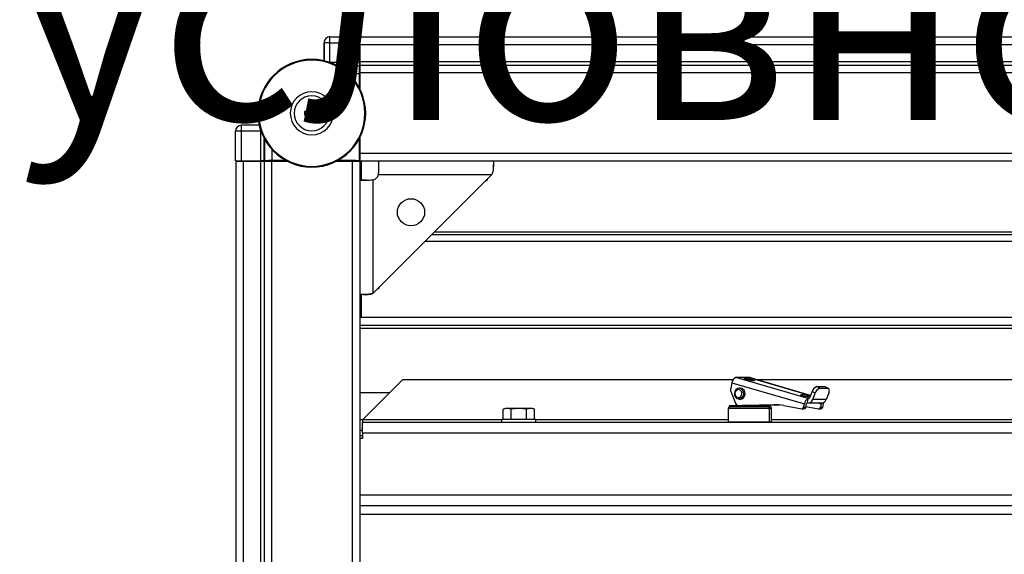
# Model space of a CAD drawing. Units: millimetres. Extents: x 244 to 737, y 245 to 645.
# Drawn here: x 350 to 387, y 306 to 325 of the extents above; entities that cross this region are included whole.
import ezdxf

# ---------------------------------------------------------------- set-up
doc = ezdxf.new("R2010")
doc.units = ezdxf.units.MM

msp = doc.modelspace()

# ---------------------------------------------------------------- linework, layer by layer
at = {"color": 7, "linetype": 'Continuous', "lineweight": 25}
for p, q in [((361.4974, 324.5872), (361.4974, 323.9177)), ((361.7174, 324.5872), (361.4974, 324.5872)), ((361.4974, 323.9177), (361.4974, 324.5872)), ((361.7174, 324.5872), (361.7174, 324.8072)), ((361.7174, 324.8072), (362.8155, 324.8072)), ((361.7174, 323.8688), (361.7174, 324.5872)), ((361.7174, 324.5872), (362.8174, 324.5872)), ((362.8174, 323.8688), (362.8174, 324.5872)), ((473.6218, 324.7948), (362.8218, 324.7948)), ((362.8218, 324.7948), (362.8218, 324.5148)), ((362.8218, 324.5148), (362.8174, 324.564)), ((473.6218, 324.5148), (362.8218, 324.5148)), ((362.8218, 324.5148), (362.8218, 323.8748)), ((361.0438, 323.9398), (361.0438, 323.9698)), ((361.7174, 323.8688), (362.8174, 323.8688)), ((473.6218, 323.8748), (362.8218, 323.8748)), ((362.8218, 323.8748), (362.8218, 323.7448)), ((362.8218, 323.7415), (362.8089, 323.7287)), ((362.8218, 323.5948), (362.809, 323.582)), ((362.8218, 323.7415), (362.8185, 323.7448)), ((473.6218, 323.7448), (362.8218, 323.7448)), ((362.8218, 323.7448), (362.8218, 323.4648)), ((362.8065, 322.9146), (362.8065, 323.4487)), ((362.8078, 323.442), (362.8078, 322.9122)), ((473.6218, 323.4648), (362.8218, 323.4648)), ((362.8218, 323.4648), (362.8218, 322.8856)), ((360.9838, 322.0298), (360.7688, 322.0298)), ((360.7688, 322.0298), (360.7688, 321.9098)), ((361.1038, 322.2448), (360.9838, 322.2448)), ((360.9838, 322.2448), (360.9838, 322.0298)), ((361.1038, 322.0298), (361.1038, 322.2448)), ((361.3188, 322.0298), (361.1038, 322.0298)), ((361.3188, 321.9098), (361.3188, 322.0298)), ((360.7688, 321.9098), (360.9838, 321.9098)), ((360.9838, 321.9098), (360.9838, 321.6948)), ((360.9838, 321.6948), (361.1038, 321.6948)), ((361.1038, 321.6948), (361.1038, 321.9098)), ((361.1038, 321.9098), (361.3188, 321.9098)), ((358.4324, 321.3022), (358.2124, 321.3022)), ((358.2124, 320.2041), (358.2124, 321.3022)), ((359.0945, 321.5222), (358.4324, 321.5222)), ((358.4324, 321.3022), (358.4324, 321.5222)), ((359.1508, 321.3022), (358.4324, 321.3022)), ((358.4324, 320.2022), (358.4324, 321.3022)), ((359.1508, 320.2022), (359.1508, 321.3022)), ((362.8065, 320.2131), (362.8065, 321.025)), ((362.8078, 321.0274), (362.8078, 320.4975)), ((362.8218, 321.054), (362.8218, 320.4748)), ((358.2218, 320.1948), (358.2218, 249.3948)), ((358.2218, 320.1948), (358.5018, 320.1948)), ((358.4324, 320.2022), (359.1508, 320.2022)), ((358.5018, 320.1948), (358.5018, 249.3948)), ((358.5018, 320.1948), (359.1418, 320.1948)), ((359.1418, 320.1948), (359.1418, 249.3948)), ((359.1418, 320.1948), (359.2718, 320.1948)), ((359.2718, 320.1948), (359.2718, 249.3948)), ((359.2718, 320.1948), (359.5518, 320.1948)), ((359.2748, 320.2011), (359.2781, 320.1978)), ((359.2909, 320.2107), (359.2781, 320.1978)), ((359.4218, 320.1978), (359.2781, 320.1978)), ((359.4218, 320.1978), (359.4346, 320.2106)), ((359.4218, 320.1978), (359.4218, 320.1948)), ((359.5518, 320.1948), (359.5518, 249.3948)), ((359.5518, 320.1948), (360.1222, 320.1948)), ((359.5709, 320.2131), (360.0877, 320.2131)), ((360.0902, 320.2118), (359.5745, 320.2118)), ((361.9654, 320.1948), (362.5418, 320.1948)), ((362.5191, 320.2118), (361.9974, 320.2118)), ((361.9998, 320.2131), (362.8065, 320.2131)), ((362.5418, 320.1948), (362.5418, 249.3948)), ((362.5418, 320.1948), (362.8218, 320.1948)), ((362.659, 320.2106), (362.6718, 320.1978)), ((362.8218, 320.1978), (362.6718, 320.1978)), ((362.6718, 320.1948), (362.6718, 320.1978)), ((362.6748, 320.1978), (362.6748, 320.1948)), ((362.8218, 320.1978), (362.8065, 320.2131)), ((362.809, 320.3575), (362.8218, 320.3448)), ((473.6218, 320.4748), (362.8218, 320.4748)), ((362.8218, 320.4748), (362.8218, 320.1948)), ((362.8218, 320.1948), (362.8218, 249.3948)), ((473.6218, 320.1948), (362.8218, 320.1948)), ((362.8718, 320.1948), (362.8718, 319.4948)), ((363.5218, 320.1948), (363.5218, 319.9448)), ((361.0438, 319.9998), (361.0438, 319.9698)), ((367.7786, 319.8831), (367.7786, 320.0713)), ((362.8218, 319.4948), (363.0718, 319.4948)), ((363.3218, 315.2948), (367.7218, 319.6948)), ((363.3218, 315.2948), (363.3218, 319.4998)), ((363.5167, 319.6948), (367.7218, 319.6948)), ((367.4759, 319.4489), (367.5461, 319.4894)), ((367.5032, 319.4762), (367.5461, 319.4894)), ((367.5461, 319.5191), (367.5461, 319.4894)), ((470.9618, 317.4548), (365.4818, 317.4548)), ((363.4944, 315.4674), (363.5271, 315.4674)), ((363.5271, 315.4674), (363.5718, 315.5448)), ((363.5271, 315.4674), (363.5418, 315.5148)), ((362.8718, 315.2403), (362.8718, 314.3948)), ((362.9453, 315.238), (363.1334, 315.238)), ((473.6218, 314.3948), (362.8218, 314.3948)), ((473.6218, 314.0948), (362.8218, 314.0948)), ((379.452, 311.378), (376.7647, 312.1596)), ((377.2647, 312.1596), (376.7647, 312.1596)), ((377.2647, 312.1596), (377.2782, 312.1577)), ((377.2647, 312.1596), (377.2779, 312.1596)), ((379.5387, 311.5002), (377.2782, 312.1577)), ((377.5157, 312.0948), (377.2872, 312.1583)), ((364.4217, 312.0948), (362.9218, 310.5949)), ((364.4217, 312.0948), (376.6759, 312.0948)), ((376.6223, 311.9656), (376.5757, 311.7519)), ((376.6223, 311.9656), (379.3097, 311.184)), ((377.4944, 312.0948), (458.9142, 312.0948)), ((379.8829, 311.7627), (379.7643, 311.824)), ((379.7643, 311.824), (380.0643, 311.824)), ((380.0643, 311.824), (380.1828, 311.7627)), ((380.2039, 311.7578), (380.0854, 311.8191)), ((363.9217, 311.5948), (362.8218, 311.5948)), ((376.588, 311.6155), (376.7576, 311.213)), ((376.9368, 311.7648), (376.8868, 311.7648)), ((379.5935, 311.6415), (379.5021, 311.406)), ((379.712, 311.5802), (379.5935, 311.6415)), ((379.6206, 311.3447), (379.712, 311.5802)), ((379.8829, 311.7627), (380.1828, 311.7627)), ((380.212, 311.5802), (380.1206, 311.3447)), ((376.5368, 311.1297), (376.5368, 311.0797)), ((376.5368, 311.1297), (377.8485, 311.1297)), ((377.8485, 311.0797), (376.5368, 311.0797)), ((376.7618, 311.2039), (376.7618, 311.1297)), ((376.8868, 311.3648), (376.9368, 311.3648)), ((376.9368, 311.1297), (378.1739, 311.1513)), ((376.9979, 311.4114), (377.0479, 311.4114)), ((378.2438, 311.1512), (377.0118, 311.1297)), ((377.8118, 311.1341), (378.3757, 311.1439)), ((377.8118, 311.1297), (377.8118, 311.1437)), ((378.3874, 311.1428), (377.8118, 311.1328)), ((377.8485, 311.0797), (377.8485, 311.1297)), ((377.8485, 311.1297), (378.0368, 311.1297)), ((377.9694, 311.0797), (377.8485, 311.0797)), ((378.0368, 311.0797), (377.9694, 311.0797)), ((378.0368, 311.0797), (378.0368, 311.1297)), ((378.5503, 311.1198), (379.2113, 310.9971)), ((379.2812, 311.0533), (379.3097, 311.184)), ((379.3562, 311.0533), (379.3847, 311.184)), ((379.3631, 311.0849), (379.8363, 310.9971)), ((379.4203, 311.2325), (379.452, 311.378)), ((379.4626, 311.2265), (379.9626, 311.2265)), ((380.1206, 311.3447), (379.6206, 311.3447)), ((379.9347, 311.184), (379.9062, 311.0533)), ((380.0097, 311.184), (379.9812, 311.0533)), ((368.2218, 311.0148), (368.1444, 310.9941)), ((368.2888, 311.0148), (368.1445, 310.9941)), ((368.1445, 310.5998), (368.1445, 310.9941)), ((368.2888, 311.0148), (368.2218, 311.0148)), ((368.4331, 310.9941), (368.2888, 311.0148)), ((368.7218, 311.0148), (368.2888, 311.0148)), ((368.7218, 311.0148), (368.4331, 310.9941)), ((368.4331, 310.5998), (368.4331, 310.9941)), ((369.0105, 310.9941), (368.7218, 311.0148)), ((369.1548, 311.0148), (368.7218, 311.0148)), ((369.1548, 311.0148), (369.0105, 310.9941)), ((369.0105, 310.5998), (369.0105, 310.9941)), ((369.2992, 310.9941), (369.1548, 311.0148)), ((369.2218, 311.0148), (369.1548, 311.0148)), ((369.2992, 310.9941), (369.2218, 311.0148)), ((369.2992, 310.5998), (369.2992, 310.9941)), ((376.4868, 311.0297), (376.4868, 310.4997)), ((378.0149, 310.4997), (378.0149, 311.0297)), ((378.0868, 310.4997), (378.0868, 311.0297)), ((379.2182, 310.9966), (379.2932, 310.9966)), ((379.3562, 311.0533), (379.2812, 311.0533)), ((379.8432, 310.9966), (379.9182, 310.9966)), ((379.9812, 311.0533), (379.9062, 311.0533)), ((362.9218, 310.5948), (362.9218, 310.5949)), ((362.9218, 310.5948), (362.9218, 310.4948)), ((362.9218, 310.0948), (362.9218, 310.4948)), ((473.5218, 310.4948), (362.9218, 310.4948)), ((368.0918, 310.4948), (368.0918, 310.5998)), ((369.3518, 310.5998), (368.0918, 310.5998)), ((369.3518, 310.4948), (369.3518, 310.5998)), ((376.4868, 310.4997), (376.4918, 310.4948)), ((378.0149, 310.4997), (376.4868, 310.4997)), ((378.0868, 310.4997), (378.0149, 310.4997)), ((378.0819, 310.4948), (378.0868, 310.4997)), ((362.9218, 310.1948), (362.8218, 310.1948)), ((362.9218, 309.9948), (362.8218, 309.9948)), ((473.5218, 310.0948), (362.9218, 310.0948)), ((362.9218, 310.0948), (362.9218, 309.8948)), ((362.9218, 309.8948), (362.8218, 309.8948)), ((473.6218, 307.3948), (362.8218, 307.3948))]:
    msp.add_line(p, q, dxfattribs=at)
at = {"color": 8, "linetype": 'Continuous', "lineweight": 25}
for p, q in [((361.9653, 323.7448), (362.8185, 323.7448)), ((362.8089, 323.7287), (361.9957, 323.7287)), ((362.3902, 323.4487), (362.8065, 323.4487)), ((362.8078, 323.442), (362.8218, 323.442)), ((359.1508, 321.3022), (359.1507, 321.3496)), ((359.2748, 320.2011), (359.2748, 321.0367)), ((359.2909, 321.0067), (359.2909, 320.2107)), ((359.5709, 320.2131), (359.5709, 320.6168)), ((359.4346, 320.2106), (359.4346, 320.1948)), ((359.5745, 320.1948), (359.5745, 320.2118)), ((362.5191, 320.2118), (362.5191, 320.1948)), ((362.659, 320.1948), (362.659, 320.2106)), ((362.8218, 320.4975), (362.8078, 320.4975)), ((362.809, 320.3575), (362.8218, 320.3575)), ((470.8618, 317.5548), (365.5818, 317.5548)), ((471.2018, 317.2148), (365.2418, 317.2148)), ((362.8218, 313.9948), (473.6218, 313.9948)), ((377.2647, 312.1596), (379.5379, 311.4984)), ((377.0965, 312.1357), (377.0914, 312.1121)), ((379.196, 311.5251), (379.1909, 311.5015)), ((377.7646, 311.1297), (377.7646, 311.1428)), ((378.1739, 311.1513), (378.2391, 311.1513)), ((379.4732, 311.378), (379.452, 311.378)), ((379.7888, 311.2265), (379.9347, 311.184)), ((376.4868, 311.0297), (378.0149, 311.0297)), ((378.0149, 311.0297), (378.0868, 311.0297)), ((362.9218, 310.5948), (362.8218, 310.5948)), ((368.0918, 310.5948), (362.9218, 310.5948)), ((376.4868, 310.5948), (369.3518, 310.5948)), ((378.0149, 310.4997), (378.0104, 310.4948)), ((417.5918, 310.5948), (378.0868, 310.5948)), ((473.6218, 307.7948), (362.8218, 307.7948)), ((362.8218, 307.0948), (473.6218, 307.0948))]:
    msp.add_line(p, q, dxfattribs=at)
at = {"color": 8, "linetype": 'Continuous', "lineweight": 25, "flags": 128}
for points in [[(361.5119, 324.6659), (361.5016, 324.6301), (361.4974, 324.5872)], [(361.5897, 324.7664), (361.5618, 324.7428), (361.5569, 324.7377)], [(361.6699, 324.802), (361.6332, 324.7905), (361.6283, 324.7884)]]:
    msp.add_lwpolyline(points, dxfattribs=at)
at = {"color": 7, "linetype": 'Continuous', "lineweight": 25, "flags": 128}
for points in [[(358.4379, 320.2022), (358.4472, 320.2002), (358.5018, 320.1948)], [(377.3006, 312.1511), (377.2935, 312.1558), (377.2779, 312.1596)], [(377.4366, 312.0368), (377.385, 312.0406), (377.3152, 312.0513), (377.2381, 312.0674), (377.1653, 312.0863), (377.108, 312.1052), (377.0747, 312.1213), (377.0707, 312.132), (377.0965, 312.1357)], [(377.0965, 312.1357), (377.1482, 312.132), (377.2179, 312.1213), (377.2951, 312.1052), (377.3678, 312.0863), (377.4252, 312.0674), (377.4584, 312.0513), (377.4625, 312.0406), (377.4366, 312.0368)], [(380.0643, 311.824), (380.0825, 311.8205), (380.0854, 311.8191)], [(376.7757, 311.7182), (376.7333, 311.6574), (376.7143, 311.5825), (376.7215, 311.5049), (376.754, 311.4365), (376.8066, 311.3875), (376.8715, 311.3656), (376.9386, 311.374), (376.9979, 311.4114)], [(376.7784, 311.6798), (376.7467, 311.6342), (376.7324, 311.5781), (376.7379, 311.5199), (376.7622, 311.4685), (376.8017, 311.4318), (376.8503, 311.4154), (376.9007, 311.4217), (376.9452, 311.4497)], [(376.7784, 311.6798), (376.7735, 311.6873), (376.7697, 311.6945), (376.7672, 311.7011), (376.7661, 311.7069), (376.7664, 311.7117), (376.7682, 311.7153), (376.7713, 311.7174), (376.7757, 311.7182)], [(376.9979, 311.4114), (377.0403, 311.4722), (377.0593, 311.5471), (377.0521, 311.6247), (377.0196, 311.6931), (376.967, 311.7421), (376.9021, 311.764), (376.835, 311.7556), (376.7757, 311.7182)], [(376.9452, 311.4497), (376.9769, 311.4953), (376.9912, 311.5515), (376.9857, 311.6097), (376.9614, 311.661), (376.9219, 311.6977), (376.8733, 311.7142), (376.8229, 311.7079), (376.7784, 311.6798)], [(377.0479, 311.4114), (377.0903, 311.4722), (377.1093, 311.5471), (377.1021, 311.6247), (377.0696, 311.6931), (377.017, 311.7421), (376.9521, 311.764), (376.9368, 311.7648)], [(379.5104, 311.4274), (379.4845, 311.43), (379.4147, 311.4407), (379.3376, 311.4568), (379.2648, 311.4757), (379.2075, 311.4946), (379.1742, 311.5107), (379.1702, 311.5214), (379.196, 311.5251)], [(380.212, 311.5802), (380.2239, 311.6158), (380.2315, 311.65), (380.2345, 311.6816), (380.2328, 311.7092), (380.2265, 311.7319), (380.2157, 311.7488), (380.201, 311.7592), (380.1828, 311.7627)], [(376.9368, 311.3648), (376.9887, 311.374), (377.0479, 311.4114)], [(380.0097, 311.184), (380.016, 311.2219), (380.0174, 311.2368)]]:
    msp.add_lwpolyline(points, dxfattribs=at)
at = {"color": 7, "linetype": 'Continuous', "lineweight": 25}
msp.add_circle((364.7218, 318.2948), 0.505, dxfattribs=at)
for centre, radius, start, end in [((361.7174, 324.5872), 0.22, 135, 180), ((361.7174, 324.5872), 0.22, 112.5, 135), ((361.7174, 324.5872), 0.22, 90, 112.5), ((361.0438, 321.9698), 2, 90, 270), ((361.0438, 321.9698), 1.97, 90, 270), ((361.0438, 321.9698), 2, 270, 90), ((361.0438, 321.9698), 1.97, 270, 90), ((361.0438, 321.9698), 0.8, 90, 270), ((361.0438, 321.9698), 0.8, 270, 90), ((361.0438, 321.9698), 0.65, 90, 270), ((361.0438, 321.9698), 0.65, 270, 90), ((358.4324, 321.3022), 0.22, 90, 180), ((363.2718, 319.7448), 0.25, 281.53696, 348.46304), ((376.8454, 311.9511), 0.2235, 111.17854, 176.28417), ((379.8473, 311.5752), 0.2623, 108.43566, 165.35262), ((376.7985, 311.7031), 0.228, 167.64842, 202.59229), ((377.0189, 311.4957), 0.0869, 211.9506, 256.05585), ((379.1185, 310.3276), 1.2, 70.34506, 86.2974), ((379.9658, 311.5138), 0.2623, 108.43589, 165.35338), ((376.5368, 311.0297), 0.05, 90, 180), ((376.8814, 311.2604), 0.1325, 200.92042, 260.23716), ((377.967, 311.0319), 0.0479, 357.43911, 87.17623), ((378.0368, 311.0297), 0.05, 0, 90), ((378.2063, 309.2702), 1.8813, 79.46408, 90.98724), ((379.5328, 311.1695), 0.2235, 111.17785, 176.28287), ((379.4405, 311.1804), 0.0559, 111.18271, 176.2803), ((379.4604, 311.3959), 0.1682, 256.19049, 342.28651), ((379.462, 311.4188), 0.042, 256.19124, 342.29125), ((379.8818, 311.2009), 0.0555, 342.35326, 27.47506), ((379.9572, 311.3984), 0.172, 271.78792, 341.79858), ((379.2156, 311.0633), 0.0664, 266.26141, 351.36664), ((379.2898, 311.0637), 0.0672, 272.86715, 351.09979), ((379.8406, 311.0633), 0.0664, 266.2601, 351.36796), ((379.9148, 311.0637), 0.0672, 272.86996, 351.09967)]:
    msp.add_arc(centre, radius, start, end, dxfattribs=at)
for centre, major_axis, start_param, end_param in [((362.8155, 324.5872), (0, 0.22), 4.712389, 6.291912), ((362.8185, 323.8688), (0, 0.124), 1.5707964, 3.132866), ((358.4324, 320.2041), (0.22, 0), 3.132866, 4.712389), ((359.1508, 320.2011), (0.124, 0), 0.0087266, 1.5707963)]:
    msp.add_ellipse(centre, major_axis=major_axis, ratio=0.0087269, start_param=start_param, end_param=end_param, dxfattribs=at)
at = {"color": 8, "linetype": 'Continuous', "lineweight": 25}
msp.add_open_spline([(361.626, 323.8691), (361.6292, 323.8691), (361.6569, 323.8689), (361.689, 323.8689), (361.7174, 323.8688)], degree=3, knots=[0, 0, 0, 0, 0.1152758, 1, 1, 1, 1], dxfattribs=at)
at = {"color": 7, "linetype": 'Continuous', "lineweight": 25}
for points, knots in [([(362.8065, 323.4487), (362.8066, 323.4778), (362.8066, 323.5408), (362.807, 323.6143), (362.8075, 323.6665), (362.8079, 323.6998), (362.8084, 323.7235), (362.8088, 323.7269), (362.8089, 323.7287)], [0, 0, 0, 0, 0.1993628, 0.4320045, 0.5614143, 0.6992238, 0.8454194, 1, 1, 1, 1]), ([(362.809, 323.582), (362.809, 323.5812), (362.8088, 323.5794), (362.8085, 323.5676), (362.8083, 323.5509), (362.8081, 323.5249), (362.8079, 323.4881), (362.8079, 323.4566), (362.8078, 323.442)], [0, 0, 0, 0, 0.1545807, 0.3007756, 0.4385767, 0.5679857, 0.8006384, 1, 1, 1, 1]), ([(359.2909, 320.2107), (359.2927, 320.2109), (359.2961, 320.2112), (359.3199, 320.2117), (359.3531, 320.2121), (359.4053, 320.2126), (359.4788, 320.213), (359.5418, 320.2131), (359.5709, 320.2131)], [0, 0, 0, 0, 0.1545807, 0.3007756, 0.4385767, 0.5679858, 0.8006383, 1, 1, 1, 1]), ([(359.5745, 320.2118), (359.56, 320.2118), (359.5285, 320.2117), (359.4917, 320.2115), (359.4657, 320.2113), (359.449, 320.2111), (359.4372, 320.2109), (359.4354, 320.2107), (359.4346, 320.2106)], [0, 0, 0, 0, 0.199374, 0.4320011, 0.5614289, 0.6992293, 0.8454184, 1, 1, 1, 1]), ([(362.659, 320.2106), (362.6582, 320.2107), (362.6564, 320.2109), (362.6446, 320.2111), (362.6279, 320.2113), (362.6019, 320.2115), (362.5651, 320.2117), (362.5336, 320.2118), (362.5191, 320.2118)], [0, 0, 0, 0, 0.1545806, 0.3007818, 0.4385844, 0.5679948, 0.8006498, 1, 1, 1, 1]), ([(362.8078, 320.4975), (362.8079, 320.483), (362.8079, 320.4515), (362.8081, 320.4147), (362.8083, 320.3887), (362.8085, 320.372), (362.8088, 320.3601), (362.809, 320.3584), (362.809, 320.3575)], [0, 0, 0, 0, 0.1993625, 0.4320042, 0.5614137, 0.6992231, 0.8454186, 1, 1, 1, 1]), ([(363.5167, 319.6948), (363.5212, 319.7572), (363.5281, 319.8533), (363.5289, 319.9695), (363.5283, 320.0497), (363.5265, 320.1146), (363.5235, 320.1776), (363.5225, 320.188), (363.5218, 320.1948)], [0, 0, 0, 0, 0.2378889, 0.3664958, 0.4979213, 0.6296452, 0.7591218, 1, 1, 1, 1]), ([(367.7718, 320.1948), (367.7721, 320.193), (367.7728, 320.1893), (367.776, 320.1581), (367.7785, 320.1057), (367.779, 320.0328), (367.7758, 319.9467), (367.7667, 319.8564), (367.7522, 319.7703), (367.7314, 319.7187), (367.7218, 319.6948)], [0, 0, 0, 0, 0.1201786, 0.2518332, 0.3897293, 0.5286625, 0.6635733, 0.7896778, 0.9027881, 1, 1, 1, 1]), ([(362.8218, 319.4948), (362.8286, 319.4941), (362.839, 319.4931), (362.9019, 319.4901), (362.9669, 319.4883), (363.0471, 319.4877), (363.1633, 319.4885), (363.2594, 319.4954), (363.3218, 319.4998)], [0, 0, 0, 0, 0.2408792, 0.3703543, 0.5020783, 0.6335039, 0.7621109, 1, 1, 1, 1]), ([(363.3218, 315.2948), (363.2979, 315.2852), (363.2463, 315.2644), (363.1601, 315.2499), (363.0699, 315.2408), (362.9838, 315.2376), (362.9109, 315.2381), (362.8585, 315.2406), (362.8273, 315.2438), (362.8236, 315.2445), (362.8218, 315.2448)], [0, 0, 0, 0, 0.0972098, 0.2103194, 0.3364277, 0.4713386, 0.6102718, 0.7481662, 0.8798209, 1, 1, 1, 1]), ([(363.3218, 315.2948), (363.3102, 315.2853), (363.2863, 315.2658), (363.2416, 315.2499), (363.1964, 315.2409), (363.1588, 315.2378), (363.1409, 315.2382), (363.1345, 315.2383)], [0, 0, 0, 0, 0.19787497, 0.40641989, 0.63021763, 0.86690401, 1, 1, 1, 1])]:
    msp.add_open_spline(points, degree=3, knots=knots, dxfattribs=at)

# ---------------------------------------------------------------- texts
at = {"insert": (350.0792, 366.7242), "char_height": 7.5, "attachment_point": 1}
msp.add_mtext_dynamic_manual_height_columns('\\pi48.35928;Вид снизу\\P\\pi39.48383;Двери условно \\P\\pi44.12093;не показаны', width=133.51068, gutter_width=17.5, heights=[0], dxfattribs=at)

doc.saveas('drawing.dxf')
